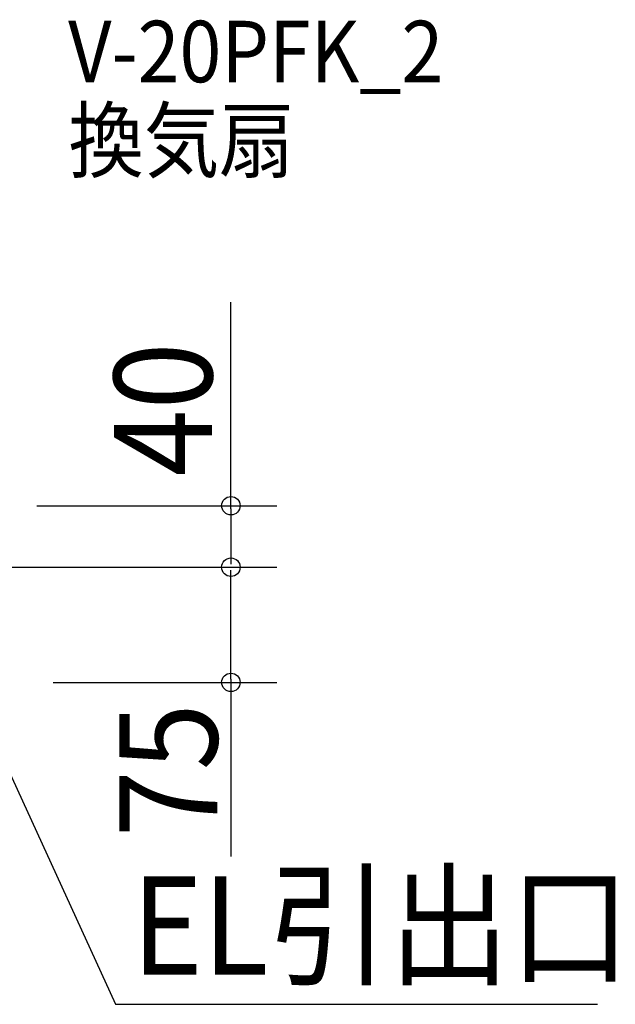
# Model space of a CAD drawing. Extents: x -563 to 531, y -402 to 384.
# Drawn here: x 143 to 531, y -285 to 356 of the extents above; entities that cross this region are included whole.
import ezdxf
from ezdxf.enums import TextEntityAlignment as Align

# ---------------------------------------------------------------- set-up
doc = ezdxf.new("R2010")
doc.units = 0
doc.header["$LTSCALE"] = 20
doc.header["$PDMODE"] = 3
doc.header["$PDSIZE"] = -2
doc.layers.get('DEFPOINTS').update_dxf_attribs({"linetype": 'CONTINUOUS'})
for name, color, linetype in [('ETC', 61, 'CONTINUOUS'), ('NOTE', 4, 'CONTINUOUS'), ('SIZE', 30, 'CONTINUOUS')]:
    doc.layers.add(name, color=color, linetype=linetype)
doc.styles.get("Standard").update_dxf_attribs({"font": 'SIMPLEX', "width": 0.9, "bigfont": 'BIGFONT'})

msp = doc.modelspace()

# ---------------------------------------------------------------- linework, layer by layer
at = {"layer": 'DEFPOINTS', "color": 30, "linetype": 'CONTINUOUS'}
for p in [(280.683037, 0), (280.683037, 0), (144.936782, -75)]:
    msp.add_point(p, dxfattribs=at)
at = {"layer": 'NOTE', "color": 4, "linetype": 'CONTINUOUS'}
for p, q in [((113.031065, -82.738958), (205.468531, -284.584324)), ((205.468531, -284.584324), (519.667791, -284.584324))]:
    msp.add_line(p, q, dxfattribs=at)
at = {"layer": 'SIZE', "color": 30, "linetype": 'CONTINUOUS'}
for p, q in [((280.683037, 38), (280.683037, 172.449877)), ((154.220652, 40), (310.683037, 40)), ((280.683037, 38), (280.683037, 2)), ((136, 0), (310.683037, 0)), ((156, 0), (310.683037, 0)), ((280.683037, -73), (280.683037, -2)), ((164.936782, -75), (310.683037, -75)), ((280.683037, -73), (280.683037, -188.383225))]:
    msp.add_line(p, q, dxfattribs=at)
for centre in [(280.683037, 40), (280.683037, 0), (280.683037, 0), (280.683037, -75)]:
    msp.add_circle(centre, 6, dxfattribs=at)

# ---------------------------------------------------------------- texts
at = {"layer": 'ETC', "color": 61, "linetype": 'CONTINUOUS', "width": 0.9}
for s, p in [('V-20PFK_2', (174.671461, 315.724847)), ('換気扇', (174.912288, 257.838323))]:
    msp.add_text(s, height=40, dxfattribs=at).set_placement(p)
at = {"layer": 'NOTE', "color": 4, "linetype": 'CONTINUOUS', "width": 0.9}
msp.add_text('EL引出口', height=64, dxfattribs=at).set_placement((216.223354, -265.33625))
at = {"layer": 'SIZE', "color": 30, "linetype": 'CONTINUOUS', "width": 0.9}
for s, p in [('40', (268.468781, 102.673663)), ('75', (271.95938, -132.239591))]:
    msp.add_text(s, height=64, rotation=90, dxfattribs=at).set_placement(p, align=Align.CENTER)

doc.saveas('drawing.dxf')
